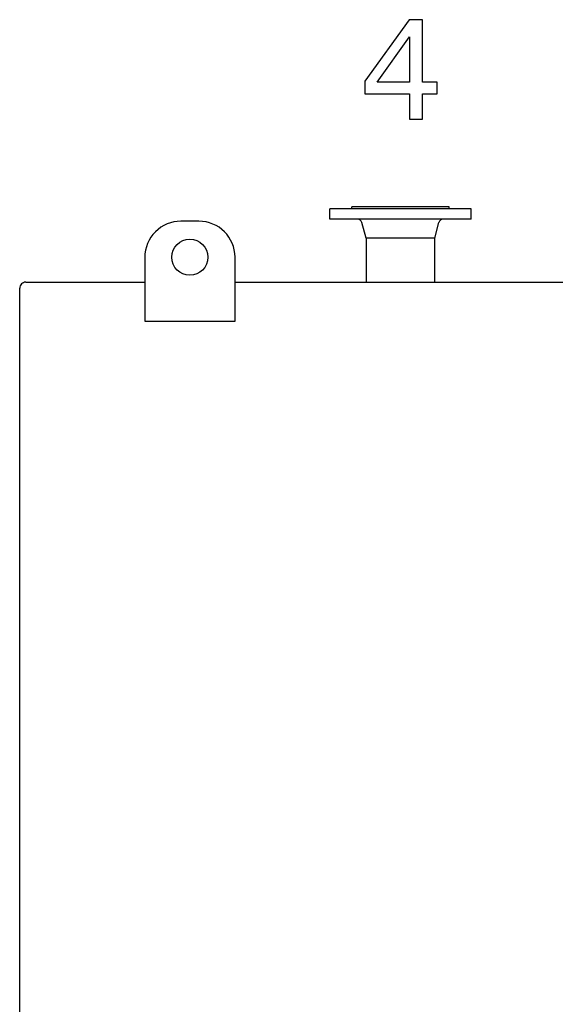
# Model space of a CAD drawing. Extents: x 22 to 586, y 8 to 374.
# Drawn here: x 350 to 386, y 308 to 373 of the extents above; entities that cross this region are included whole.
import ezdxf

# ---------------------------------------------------------------- set-up
doc = ezdxf.new("R2010")
doc.units = 0
doc.layers.get('0').update_dxf_attribs({"linetype": 'CONTINUOUS'})

msp = doc.modelspace()

# ---------------------------------------------------------------- linework, layer by layer
at = {"color": 7, "ltscale": 0.119833}
msp.add_line((376.764, 360.692), (371.971, 360.692), dxfattribs=at)
at = {"color": 7, "ltscale": 0.003}
for p, q in [((371.971, 360.572), (371.971, 360.692)), ((378.451, 360.572), (378.451, 360.692))]:
    msp.add_line(p, q, dxfattribs=at)
at = {"color": 7, "ltscale": 0.042167}
msp.add_line((378.451, 360.692), (376.764, 360.692), dxfattribs=at)
at = {"color": 7, "ltscale": 0.173833}
for p, q in [((377.464, 360.572), (370.511, 360.572)), ((377.464, 359.892), (370.511, 359.892))]:
    msp.add_line(p, q, dxfattribs=at)
at = {"color": 7, "ltscale": 0.017001}
for p, q in [((370.511, 359.892), (370.511, 360.572)), ((379.911, 359.892), (379.911, 360.572))]:
    msp.add_line(p, q, dxfattribs=at)
at = {"color": 7, "ltscale": 0.061168}
for p, q in [((379.911, 360.572), (377.464, 360.572)), ((379.911, 359.892), (377.464, 359.892))]:
    msp.add_line(p, q, dxfattribs=at)
at = {"color": 7, "ltscale": 0.03}
msp.add_line((361.812, 359.75), (360.612, 359.75), dxfattribs=at)
at = {"color": 7, "ltscale": 0.02699}
for p, q in [((372.931, 358.612), (372.652, 359.655)), ((377.491, 358.612), (377.77, 359.655))]:
    msp.add_line(p, q, dxfattribs=at)
at = {"color": 7, "ltscale": 0.073}
for p, q in [((372.931, 358.612), (372.931, 355.692)), ((377.491, 355.692), (377.491, 358.612))]:
    msp.add_line(p, q, dxfattribs=at)
at = {"color": 7, "ltscale": 0.084327}
msp.add_line((376.304, 358.612), (372.931, 358.612), dxfattribs=at)
at = {"color": 7, "ltscale": 0.029673}
msp.add_line((377.491, 358.612), (376.304, 358.612), dxfattribs=at)
at = {"color": 7, "ltscale": 0.105972}
for p, q in [((358.212, 357.35), (358.212, 353.111)), ((364.212, 353.111), (364.212, 357.35))]:
    msp.add_line(p, q, dxfattribs=at)
at = {"color": 7, "ltscale": 0.198}
msp.add_line((350.292, 355.692), (358.212, 355.692), dxfattribs=at)
at = {"color": 7}
for p, q in [((364.212, 355.69), (403.252, 355.692)), ((349.892, 307.692), (349.892, 355.292)), ((349.892, 307.692), (349.892, 353.111)), ((349.892, 260.092), (349.892, 307.692))]:
    msp.add_line(p, q, dxfattribs=at)
at = {"color": 7, "ltscale": 0.15}
msp.add_line((358.212, 353.111), (364.212, 353.111), dxfattribs=at)
at = {"color": 7}
for points in [[(375.813, 366.532), (376.69, 366.532), (376.69, 368.207), (377.653, 368.207), (377.653, 368.986), (376.69, 368.986), (376.69, 373.143), (375.804, 373.143), (372.854, 369.063), (372.854, 368.207), (375.813, 368.207)], [(373.672, 368.986), (375.813, 372.013), (375.813, 368.986)]]:
    msp.add_lwpolyline(points, close=True, dxfattribs=at)
msp.add_circle((361.212, 357.35), 1.2, dxfattribs=at)
for centre, radius, start, end in [((360.612, 357.35), 2.4, 90, 180.00001), ((361.812, 357.35), 2.4, 0, 90), ((372.343, 359.572), 0.32, 15.00001, 89.89447), ((378.08, 359.572), 0.32, 90.11306, 164.99999), ((350.292, 355.292), 0.4, 90, 180.00001)]:
    msp.add_arc(centre, radius, start, end, dxfattribs=at)

doc.saveas('drawing.dxf')
